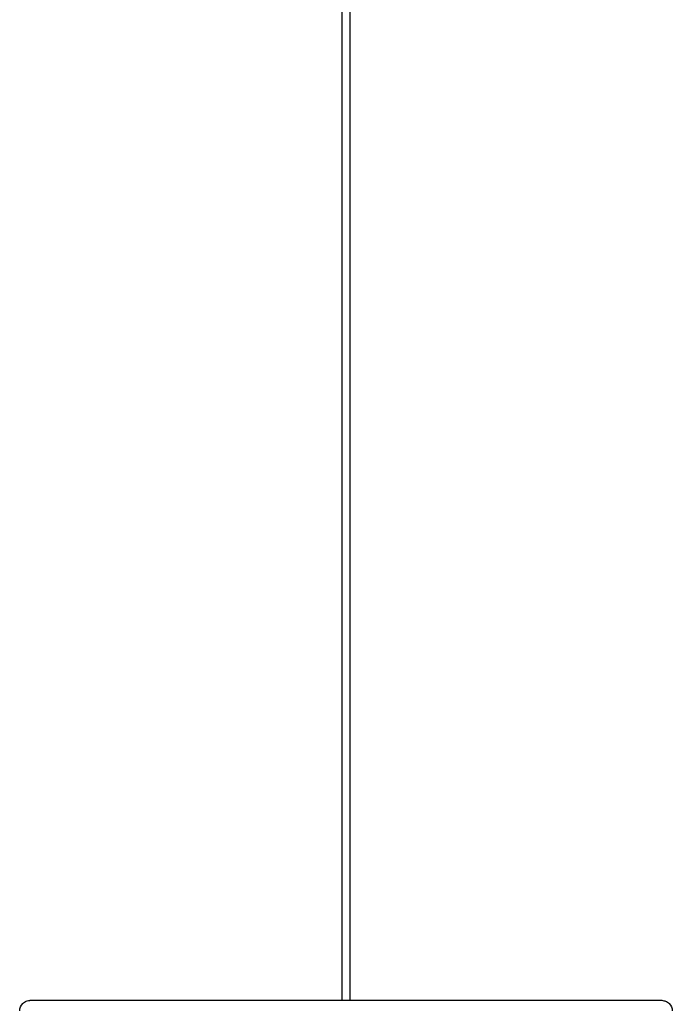
# Model space of a CAD drawing. Units: centimetres. Extents: x 0 to 170, y 0 to 336.
# Drawn here: x 127 to 152, y 131 to 168 of the extents above; entities that cross this region are included whole.
import ezdxf

# ---------------------------------------------------------------- set-up
doc = ezdxf.new("R2010")
doc.units = ezdxf.units.CM
doc.header["$MEASUREMENT"] = 0
doc.layers.add('2D_28516$Visible$Curves$Lampara Plissé ratán', color=18, linetype='Continuous', true_color=0x000000)
doc.layers.add('2D_28516$Visible$SceneSilhouetteCurves$Lampara Plissé ratán', color=18, linetype='Continuous', true_color=0x000000)

msp = doc.modelspace()

# ---------------------------------------------------------------- linework, layer by layer
at = {"layer": '2D_28516$Visible$Curves$Lampara Plissé ratán'}
for points in [[(139.516, 130.8), (139.516, 178.798), (139.516, 226.797)], [(139.816, 226.797), (139.816, 178.798), (139.816, 130.8)]]:
    msp.add_open_spline(points, degree=2, dxfattribs=at)
at = {"layer": '2D_28516$Visible$Curves$Lampara Plissé ratán', "color": 43, "true_color": 0xc8aa85}
for points, knots in [([(127.266, 130.4), (127.266, 130.506), (127.308, 130.608), (127.422, 130.721), (127.468, 130.752), (127.543, 130.781), (127.666, 130.8), (127.666, 130.8)], [0, 0, 0, 0, 0.3645906, 0.3645906, 0.5514502, 0.5514502, 0.6385261, 0.6385261, 0.6385261, 0.6385261]), ([(127.666, 130.8), (127.666, 130.8), (127.836, 130.8), (128.171, 130.8), (128.604, 130.8), (129.312, 130.8), (130.247, 130.8), (131.181, 130.8), (132.34, 130.8), (133.645, 130.8), (135.058, 130.8), (136.64, 130.8), (138.263, 130.8), (138.679, 130.8), (139.097, 130.8), (139.516, 130.8)], [0, 0, 0, 0, 3.513979, 3.513979, 3.513979, 8.064252, 8.064252, 8.064252, 12.614421, 12.614421, 12.614421, 17.549539, 17.549539, 17.549539, 18.814516, 18.814516, 18.814516, 18.814516]), ([(139.816, 130.8), (140.931, 130.8), (142.044, 130.8), (143.112, 130.8), (144.556, 130.8), (145.917, 130.8), (147.101, 130.8), (148.284, 130.8), (149.29, 130.8), (150.046, 130.8), (150.865, 130.8), (151.392, 130.8), (151.583, 130.8), (151.638, 130.8), (151.665, 130.8), (151.665, 130.8)], [19.117399, 19.117399, 19.117399, 19.117399, 22.484667, 22.484667, 22.484667, 27.034929, 27.034929, 27.034929, 31.585098, 31.585098, 31.585098, 36.520215, 36.520215, 36.520215, 37.920591, 37.920591, 37.920591, 37.920591]), ([(151.665, 130.8), (151.702, 130.793), (151.775, 130.779), (151.863, 130.752), (151.909, 130.721), (152.023, 130.608), (152.065, 130.506), (152.065, 130.4)], [0, 0, 0, 0, 0.1196336, 0.1196336, 0.294704, 0.294704, 0.6362917, 0.6362917, 0.6362917, 0.6362917])]:
    msp.add_open_spline(points, degree=3, knots=knots, dxfattribs=at)
msp.add_open_spline([(139.516, 130.8), (139.616, 130.8), (139.716, 130.8), (139.816, 130.8)], degree=3, dxfattribs=at)
at = {"layer": '2D_28516$Visible$SceneSilhouetteCurves$Lampara Plissé ratán'}
for points in [[(139.516, 130.8), (139.516, 178.798), (139.516, 226.797)], [(139.816, 226.797), (139.816, 178.798), (139.816, 130.8)]]:
    msp.add_open_spline(points, degree=2, dxfattribs=at)
at = {"layer": '2D_28516$Visible$SceneSilhouetteCurves$Lampara Plissé ratán', "color": 43, "true_color": 0xc8aa85}
for points, knots in [([(127.266, 130.4), (127.266, 130.506), (127.308, 130.608), (127.422, 130.721), (127.468, 130.752), (127.543, 130.781), (127.666, 130.8), (127.666, 130.8)], [0, 0, 0, 0, 0.3645906, 0.3645906, 0.5514502, 0.5514502, 0.6385261, 0.6385261, 0.6385261, 0.6385261]), ([(127.666, 130.8), (127.666, 130.8), (127.836, 130.8), (128.171, 130.8), (128.604, 130.8), (129.312, 130.8), (130.247, 130.8), (131.181, 130.8), (132.34, 130.8), (133.645, 130.8), (135.058, 130.8), (136.64, 130.8), (138.263, 130.8), (138.679, 130.8), (139.097, 130.8), (139.516, 130.8)], [0, 0, 0, 0, 3.513979, 3.513979, 3.513979, 8.064252, 8.064252, 8.064252, 12.614421, 12.614421, 12.614421, 17.549539, 17.549539, 17.549539, 18.814516, 18.814516, 18.814516, 18.814516]), ([(139.816, 130.8), (140.931, 130.8), (142.044, 130.8), (143.112, 130.8), (144.556, 130.8), (145.917, 130.8), (147.101, 130.8), (148.284, 130.8), (149.29, 130.8), (150.046, 130.8), (150.865, 130.8), (151.392, 130.8), (151.583, 130.8), (151.638, 130.8), (151.665, 130.8), (151.665, 130.8)], [19.117399, 19.117399, 19.117399, 19.117399, 22.484667, 22.484667, 22.484667, 27.034929, 27.034929, 27.034929, 31.585098, 31.585098, 31.585098, 36.520215, 36.520215, 36.520215, 37.920591, 37.920591, 37.920591, 37.920591]), ([(151.665, 130.8), (151.702, 130.793), (151.775, 130.779), (151.863, 130.752), (151.909, 130.721), (152.023, 130.608), (152.065, 130.506), (152.065, 130.4)], [0, 0, 0, 0, 0.1196336, 0.1196336, 0.294704, 0.294704, 0.6362917, 0.6362917, 0.6362917, 0.6362917])]:
    msp.add_open_spline(points, degree=3, knots=knots, dxfattribs=at)

doc.saveas('drawing.dxf')
